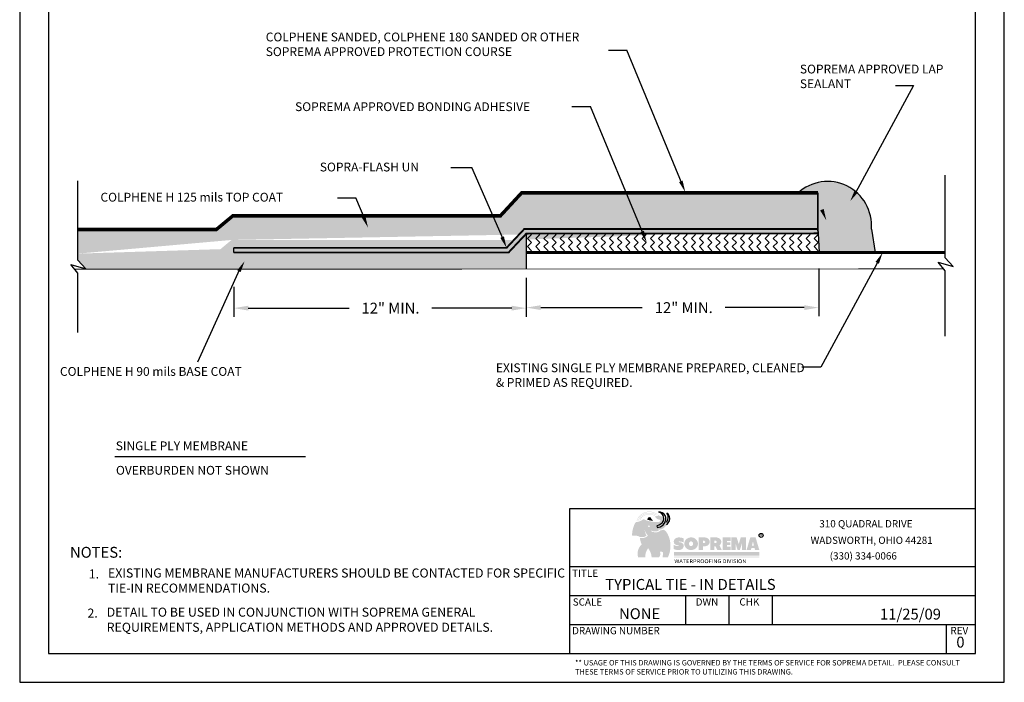
# Model space of a CAD drawing. Extents: x 0 to 13.3, y 0 to 11.
import ezdxf
from ezdxf.enums import TextEntityAlignment as Align

# ---------------------------------------------------------------- set-up
doc = ezdxf.new("R2010")
doc.units = 0
doc.header["$LTSCALE"] = 0.2
doc.header["$MEASUREMENT"] = 0
doc.header["$PDMODE"] = 4
doc.header["$PDSIZE"] = 5
doc.layers.get('Defpoints').update_dxf_attribs({"linetype": 'CONTINUOUS'})
for name, color, linetype in [('BORDER', 245, 'CONTINUOUS'), ('BORDERTXT', 42, 'CONTINUOUS'), ('DIM', 1, 'CONTINUOUS'), ('HATCH', 200, 'CONTINUOUS'), ('LOGO', 150, 'CONTINUOUS'), ('NOTES', 40, 'CONTINUOUS'), ('OBJECT1', 120, 'CONTINUOUS'), ('TEXT', 30, 'CONTINUOUS')]:
    doc.layers.add(name, color=color, linetype=linetype)
doc.styles.add('ROMANS', font='romans.shx', dxfattribs={"height": 0.09375})
doc.dimstyles.get("Standard").update_dxf_attribs({"dimtxt": 0.18, "dimasz": 0.18, "dimexe": 0.18, "dimexo": 0.0625, "dimgap": 0.09, "dimtad": 0, "dimtih": 1, "dimtoh": 1, "dimdec": 4, "dimzin": 0, "dimdsep": 46, "dimtxsty": 'Standard', "dimcen": 0.09, "dimadec": 0, "dimazin": 0, "dimtfac": 1, "dimtdec": 4, "dimtofl": 0, "dimtmove": 0, "dimatfit": 3, "dimfxl": 1, "dimtolj": 1, "dimtzin": 0, "dimarcsym": 0})

# ---------------------------------------------------------------- blocks, each defined once
blk = doc.blocks.new('BORDER')
at = {"layer": 'BORDER', "color": 247}
for p, q in [((-4.440892098500626e-16, 11), (0, 0)), ((8.499999999999998, 0), (8.499999999999998, 11)), ((0, 0), (8.499999999999998, 0))]:
    blk.add_line(p, q, dxfattribs=at)
at = {"layer": 'BORDER'}
for p, q in [((0.25, 10.75), (0.25, 0.25)), ((8.249999999999998, 0.25), (8.249999999999998, 10.75)), ((0.25, 0.25), (8.249999999999998, 0.25))]:
    blk.add_line(p, q, dxfattribs=at)
at = {"layer": 'BORDERTXT', "style": 'ROMANS'}
for tag, p in [('DATE', (8.220634697913587, 10.20073532091463)), ('NAME', (8.220634697913587, 8.804378303558318))]:
    blk.add_attdef(tag, p, '', height=0.0625, rotation=90, dxfattribs=at)
blk = doc.blocks.new('WPLogo')
at = {"layer": 'BORDER'}
h = blk.add_hatch(color=8, dxfattribs=at)
edge = h.paths.add_edge_path(flags=16)
edge.add_arc((3.410923188070331, 7.156070336172977), 0.1526165292163226, 0, 360)
edge = h.paths.add_edge_path()
edge.add_arc((5.331977815513813, 7.854093290865183), 1.061084132983373, 15.02700186278641, 23.44473856433786)
edge.add_line((6.305463340269217, 8.276260876500281), (6.28998226427478, 8.183202582426219))
edge.add_line((6.28998226427483, 8.183202582426219), (6.267864650130644, 8.102830390051174))
edge.add_line((6.267864650130594, 8.102830390051174), (6.239715290925407, 8.018439771927799))
edge.add_line((6.239715290925449, 8.018439771927799), (6.197491049519765, 7.903909367148323))
edge.add_line((6.197491049519716, 7.903909367148323), (6.151245239544284, 7.809472071752719))
edge.add_line((6.151245239544313, 7.809472071752719), (6.096957102820998, 7.719053447266013))
edge.add_line((6.096957102821012, 7.719053447266013), (6.050711292845545, 7.648727687002701))
edge.add_line((6.050711292845552, 7.648727687002701), (5.994412169239407, 7.572374165536537))
edge.add_line((5.9944121692394, 7.572374165536537), (5.944145195890027, 7.510085747090951))
edge.add_line((5.94414519589002, 7.510085747090951), (5.889857059166633, 7.451815999554245))
edge.add_line((5.889857059166605, 7.451815999554245), (5.843611249191245, 7.403592684129254))
edge.add_line((5.843611249191259, 7.403592684129254), (5.78530154389809, 7.34934160750143))
edge.add_line((5.785301543898118, 7.34934160750143), (5.692810329143061, 7.277006756944164))
edge.add_line((5.692810329143061, 7.277006756944164), (5.616404578275489, 7.222755435155825))
edge.add_line((5.616404578275468, 7.222755435155825), (5.547281411982677, 7.177490226318568))
edge.add_line((5.54728141198267, 7.177490226318568), (5.448758046970841, 7.123239149690743))
edge.add_line((5.448758046970841, 7.123239149690743), (5.36229857727675, 7.081043840629029))
edge.add_line((5.36229857727675, 7.081043840629029), (5.289914394978926, 7.050904299133478))
edge.add_line((5.28991439497894, 7.050904299133478), (5.203454925284884, 7.020764512477395))
edge.add_line((5.203454925284849, 7.020764512477395), (5.15318795193544, 7.006699409456836))
edge.add_line((5.153187951935468, 7.006699409456836), (5.07075005081116, 6.98660654523346))
edge.add_line((5.07075005081116, 6.98660654523346), (5.050643423549698, 6.980578538870148))
edge.add_line((5.050643423549719, 6.980578538870148), (5.016461914087795, 6.966513435849553))
edge.add_line((5.016461914087802, 6.966513435849553), (4.992992161473307, 6.960300823630075))
edge.add_line((4.992992161473286, 6.960300823630075), (4.978823273841261, 6.957319917115878))
edge.add_line((4.978823273841261, 6.957319917115878), (4.96689187755852, 6.957319917115878))
edge.add_line((4.966891877558499, 6.957319917115878), (4.956451601914313, 6.957319917115878))
edge.add_line((4.956451601914342, 6.957319917115878), (4.942282714282246, 6.957319917115878))
edge.add_line((4.942282714282204, 6.957319917115878), (4.923639654343152, 6.960300823630075))
edge.add_line((4.923639654343209, 6.960300823630075), (4.903504663374026, 6.964026772902479))
edge.add_line((4.903504663373997, 6.964026772902479), (4.875912853624943, 6.975205111040648))
edge.add_line((4.875912853624971, 6.975205111040648), (4.843846466373048, 6.996816499398335))
edge.add_line((4.843846466372998, 6.996816499398335), (4.822220354765332, 7.017682599837372))
edge.add_line((4.822220354765353, 7.017682599837372), (4.801339803476839, 7.045255801223487))
edge.add_line((4.801339803476811, 7.045255801223487), (4.785679795206303, 7.077300239800692))
edge.add_line((4.785679795206352, 7.077300239800692), (4.777476605715609, 7.110835009054721))
edge.add_line((4.777476605715595, 7.110835009054721), (4.775239519562152, 7.143624490390099))
edge.add_line((4.775239519562138, 7.143624490390099), (4.778968131549906, 7.176414216885956))
edge.add_line((4.778968131549892, 7.176414216885956), (4.790153967513337, 7.21367518057292))
edge.add_line((4.79015396751338, 7.21367518057292), (4.810288553286792, 7.247955237745654))
edge.add_line((4.810288553286785, 7.247955237745654), (4.833406190728777, 7.274037863294414))
edge.add_line((4.833406190728784, 7.274037863294414), (4.860998405673609, 7.294903963733432))
edge.add_line((4.860998405673616, 7.294903963733432), (4.968383403392831, 7.325457826473283))
edge.add_line((4.968383403392796, 7.325457826473283), (5.070899973266652, 7.361669258061543))
edge.add_line((5.070899973266638, 7.361669258061543), (5.155913299058856, 7.398184933829857))
edge.add_line((5.155913299058899, 7.398184933829857), (5.241672185170483, 7.440662422626527))
edge.add_line((5.24167218517049, 7.440662422626527), (5.360243018853186, 7.510713112809366))
edge.add_line((5.360243018853158, 7.510713112809366), (5.44315945624756, 7.568557752039808))
edge.add_line((5.443159456247589, 7.568557752039808), (5.523698204536974, 7.633391917112888))
edge.add_line((5.523698204536959, 7.633391917112888), (5.610948616482833, 7.713875412354696))
edge.add_line((5.610948616482791, 7.713875412354696), (5.672098339318023, 7.777219001590403))
edge.add_line((5.67209833931803, 7.777219001590403), (5.723964620591364, 7.838117114842955))
edge.add_line((5.723964620591392, 7.838117114842955), (5.783622817592406, 7.915619948731063))
edge.add_line((5.783622817592391, 7.915619948731063), (5.823892394334916, 7.974492055615183))
edge.add_line((5.823892394334951, 7.974492055615183), (5.866399057231131, 8.040071508606932))
edge.add_line((5.866399057231082, 8.040071508606932), (5.89473642729936, 8.090001141108925))
edge.add_line((5.894736427299382, 8.090001141108925), (5.911142806280797, 8.120555003848775))
edge.add_line((5.911142806280782, 8.120555003848775), (5.926924778494804, 8.162655926118134))
edge.add_line((5.926924778494811, 8.162655926118134), (5.941839631641937, 8.200661932563271))
edge.add_line((5.941839631641972, 8.200661932563271), (5.953771027924642, 8.249101234388405))
edge.add_line((5.953771027924621, 8.249101234388405), (5.965702829403202, 8.29008814734772))
edge.add_line((5.965702829403188, 8.29008814734772), (5.971638137857578, 8.323257872617926))
edge.add_line((5.9716381378576, 8.323257872617926), (5.978349396318212, 8.367225692091491))
edge.add_line((5.978349396318198, 8.367225692091491), (5.983569534140255, 8.403741613020248))
edge.add_line((5.983569534140248, 8.403741613020248), (5.986552585808862, 8.447709432493795))
edge.add_line((5.986552585808898, 8.447709432493795), (5.988044111643223, 8.494658158481574))
edge.add_line((5.988044111643195, 8.494658158481574), (5.988010480389644, 8.54050047513482))
edge.add_line((5.988010480389665, 8.54050047513482), (5.983535902886796, 8.589684819718126))
edge.add_line((5.983535902886775, 8.589684819718126), (5.979807290898936, 8.632162308514815))
edge.add_line((5.979807290898965, 8.632162308514815), (5.974587153076836, 8.664952035010707))
edge.add_line((5.974587153076801, 8.664952035010707), (5.970112980769773, 8.69699622842738))
edge.add_line((5.970112980769773, 8.69699622842738), (5.968853991995882, 8.702791277842437))
edge.add_arc((5.33199371538193, 7.854120160492748), 1.061053098271907, 53.11468289912342, 78.19462382203048)
edge.add_arc((5.52672750901046, 9.518849406963188), 0.6265179274227056, 220.0514390341255, 272.04389381125486, ccw=False)
edge.add_arc((4.858372464934451, 9.13236824657444), 0.1895105928157639, 272.67151579282523, 354.95429788871263, ccw=False)
edge.add_arc((4.555857115815503, 9.992442527062561), 1.09459304038704, 262.5486791062354, 286.52550677630137, ccw=False)
edge.add_arc((5.339592720401459, 9.290192400758873), 1.001828780582032, 202.4824352664791, 260.222056221323)
edge.add_arc((5.20180491385695, 8.05816674585861), 0.2468791595122258, 44.427983154553374, 97.53013431525352, ccw=False)
edge.add_arc((5.240460616207702, 8.135059576499383), 0.1677759878226356, -38.94523533494288, 34.87221281364759, ccw=False)
edge.add_arc((5.124036948197205, 8.28037806485355), 0.3519303348931496, 277.4152365367995, 314.55474531857396, ccw=False)
edge.add_arc((4.644534555935184, 13.15508354281902), 5.250000716853372, 247.8940164496965, 275.73831718615406, ccw=False)
edge.add_arc((2.459672960340516, 8.035562631546984), 0.3301665003810719, 50.6877054103195, 97.43671414765262)
edge.add_arc((0.9091917381100423, 10.36719040978509), 2.508041922535828, 276.9252480227319, 306.9533921127724, ccw=False)
edge.add_arc((1.27610709746067, 7.593802985593047), 0.2908867805320128, 102.8130163353963, 147.153644255378)
edge.add_arc((5.495650265178586, 5.468880884250158), 5.013714046057317, 152.9163824927202, 178.8098039266752)
edge.add_arc((0.8967345231157999, 10.17967064993042), 4.625188519244645, 264.8681141294419, 270.8916164355177)
edge.add_arc((0.9823994516393562, 3.727709844640383), 1.827383601355006, 73.85990955230778, 90.42931245389588, ccw=False)
edge.add_arc((2.208970579558741, 6.664231274890636), 1.38257372563232, 238.6850103987435, 304.0761982789188)
edge.add_arc((5.92304588735384, 7.019770659230698), 3.300359721156037, 188.6037865383073, 207.0464556047169, ccw=False)
edge.add_arc((6.037182159347925, 7.788765235008928), 3.605692458284754, 200.4998396156795, 219.0116197694651)
edge.add_arc((2.164477181786982, 6.718333224913717), 1.607895645663051, 258.7301885527408, 311.7666074578714, ccw=False)
edge.add_arc((5.193741677534081, 5.459322622096987), 3.358571854463599, 185.4310451815601, 205.252589775544)
edge.add_arc((3.588130312211764, 2.437011871586019), 2.139433478020901, 132.015896163105, 197.9963521785949)
edge.add_line((1.553366074608267, 1.776020113508356), (2.758739562404404, 1.776020113508356))
edge.add_arc((5.352083566174588, 1.839187602024001), 2.594113192113279, 143.6594131942676, 181.3953085255297, ccw=False)
edge.add_arc((1.046197230871304, 1.612471582018269), 2.832580999473516, 3.2887443559558847, 38.516095536549585, ccw=False)
edge.add_line((3.874113268816348, 1.774970815590695), (5.132551251299855, 1.774970815590695))
edge.add_arc((4.348219574915209, 2.429762968961544), 1.02172840945935, 320.1434903738883, 379.1577848655028)
edge.add_arc((5.439300231955759, 1.166792706017009), 1.603225625136342, 77.03086666169821, 94.50536105986532, ccw=False)
edge.add_arc((2.981310640686548, 2.409915975468184), 2.83581779620873, -12.938317809990394, 6.463035538908002, ccw=False)
edge.add_line((5.745131766816531, 1.774970815590695), (6.66350689294018, 1.774970815590695))
edge.add_arc((3.117094814192956, 3.580683854159652), 3.979653026325539, 333.0163450280779, 361.9785338610318)
edge.add_arc((3.119006670130251, 3.941414690914549), 3.981637023575951, 356.784548616426, 393.3036587491796)
edge.add_arc((5.494587256626108, 5.540375443841523), 1.118698844578282, 31.66489974505809, 67.49591915377783)
edge.add_arc((3.732880456747967, 13.92922309826458), 7.674409735152481, 282.10010053114405, 286.5797327897372, ccw=False)
edge.add_arc((4.995795972348152, 6.612817282626882), 0.3933593789696821, 290.48395660790555, 331.5322023623376, ccw=False)
edge.add_arc((4.562889503479472, 7.364963190306195), 1.257520717600602, 256.0782402789167, 296.9825227266981, ccw=False)
edge.add_arc((4.27286068078222, 6.830898832358702), 0.686631184915707, 218.4138965033418, 268.9546719374059, ccw=False)
edge.add_arc((4.978874076288594, 11.05595093640526), 4.815156004387043, 255.0275403011524, 264.8218976696834)
edge.add_arc((4.527314049898155, 7.197979781402477), 0.937687829086771, 271.0377586050427, 311.3643631479376)
edge.add_arc((5.12433750410047, 6.691266951078667), 0.1983394838443059, 219.6224491255315, 276.5553506415542, ccw=False)
edge.add_arc((5.055281342421143, 8.146243105692541), 1.583676683897395, 266.969775622495, 323.0429599320728)
edge.add_arc((5.514002019960333, 7.693411718451113), 0.9487809250989885, 328.2472509719547, 387.3431887082804)
for color, points in [(150, [(4.840406235147601, 9.164913210298007, 0.9754590963463874), (4.87476449392965, 9.209188928768981, 0.5203831778737943), (1.292962748636786, 8.102373446309699, 0.9913998041322474), (1.346309601226142, 8.085199555909934, -0.5203831778775041)]), (150, [(1.769310497983145, 8.201917349559764, 1.000897002263138), (1.818618981467228, 8.175074335396229, -0.445535112983626), (4.416520578045198, 8.96203667117291, 1.098773880184384), (4.445532813134083, 9.009985804718852, 0.4449979320091772)]), (8, [(3.716920242673257, 8.697021932195835, -0.2192087364458595), (3.364314227662693, 8.783343785964686, -0.2440046306534637), (3.015515378649003, 8.37220048894866, 0.1204389782210849), (4.194625911846391, 8.11760866496498, -0.1874298668390793)])]:
    blk.add_hatch(color=color, dxfattribs=at).paths.add_polyline_path(points)
h = blk.add_hatch(color=150, dxfattribs=at)
edge = h.paths.add_edge_path()
edge.add_arc((3.471533320844788, 7.400601766251462), 2.02909399240736, 53.98306808258869, 159.2954449990676)
edge.add_arc((1.548436099892161, 8.130966214662418), 0.02821344970583194, 165.9818468843281, 332.6090431137091, ccw=False)
edge.add_arc((3.471533320844788, 7.400601766251462), 2.085137093612193, 53.983068082588716, 159.2954449990676, ccw=False)
edge.add_arc((4.681488631018613, 9.06425216899235), 0.02802436731540878, -126.82928467128602, 54.79542083999081, ccw=False)
h = blk.add_hatch(color=150, dxfattribs=at)
h.paths.add_polyline_path([(9.281811111430603, 4.16226688484965, 0.1610119297627761), (8.829492946870847, 4.387281387160833), (8.697271416466027, 4.404903092678687, -0.134797199521236), (8.604695686644437, 4.424930744292244, -0.889497016023294), (8.608135155461799, 4.51844610366896, -0.1697140514184097), (8.741402506696932, 4.53284426496845, -0.1293301062016797), (9.407930606312096, 4.345274733293909), (9.407930606312096, 5.05220890216135, 0.1171886538881133), (8.549051253945539, 5.232055419908814, 0.2248654179964049), (7.816380129274524, 4.909187228224372, 0.3255467173679166), (7.815899711062787, 4.126004342565608, 0.1599974029249266), (8.265067255709926, 3.901447707329293), (8.400481881487213, 3.883400444897216, -0.1347366600495057), (8.493015135845827, 3.863370463064761, -0.8894970160537289), (8.489575667031591, 3.769855103687565, -0.1697140514184122), (8.356308315796458, 3.755456942388058, -0.1293171144804577), (7.689840176062706, 3.942991219598824), (7.689840176062706, 3.236064098489031, 0.1171757701989584), (8.548629369598064, 3.056244975176039, 0.2250798462335401), (9.281789547795473, 3.379714017999902, 0.3252227721834747)])
h.paths.add_polyline_path([(9.577916868954208, 4.522272603251043), (9.524792414386514, 4.338315688334973), (9.506864409966443, 4.148632604783238), (9.524792414386514, 3.958979501171651), (9.577916868954208, 3.775022586255634), (9.664738776646733, 3.602458048729567), (9.782559942816182, 3.446472418301454), (9.927782774604555, 3.311802525569583), (10.09609016057992, 3.202585602323129), (10.2822056312114, 3.122119442017848), (10.48061287744888, 3.072862399773761), (10.68525595131199, 3.056253512735676), (10.88983906529255, 3.072862399773761), (11.08824631153009, 3.122119442017848), (11.27442174204304, 3.202615582263242), (11.44266916813693, 3.311802525569583), (11.58795195980666, 3.446472418301454), (11.70571316609595, 3.602458048729495), (11.79253507378728, 3.775022586255581), (11.84571948823627, 3.958979501171616), (11.8635875327751, 4.148632604783256), (11.84571948823627, 4.338315688335026), (11.79253507378728, 4.522272603251043), (11.70571316609601, 4.694837140777128), (11.58789199992536, 4.850822771205223), (11.44266916813693, 4.985492663937112), (11.2743617821627, 5.094709587183548), (11.08824631153009, 5.175145767548734), (10.88983906529261, 5.224432789732916), (10.68525595131199, 5.241041676769829), (10.48061287744888, 5.224432789732916), (10.28220563121134, 5.175145767548717), (10.09603020069851, 5.094709587183512), (9.927782774604555, 4.985492663937094), (9.782559942816182, 4.850822771205259), (9.664738776646676, 4.694837140777164)])
h.paths.add_polyline_path([(10.3632114304467, 4.348838647450357), (10.44271823265585, 4.457935650935205), (10.54986654000708, 4.529138009625875), (10.67170501820538, 4.553841480599363), (10.79354349640237, 4.529138009625875), (10.94458243664802, 4.407389471250287), (11.00646103384274, 4.284111955908436), (11.02792667124179, 4.143865794243791), (10.98019860596388, 3.938892941035981), (10.90069180375359, 3.829795937551133), (10.79354349640242, 3.758593578860481), (10.67170501820538, 3.733860127946897), (10.54986654000708, 3.758593578860481), (10.44271823265585, 3.829795937551168), (10.3632114304467, 3.938892941036034), (10.32087975445886, 4.072663435553103), (10.32087975445886, 4.215068152934442)], flags=16)
h.paths.add_polyline_path([(11.99280107633568, 5.233576671585958), (11.99280107633568, 3.05775250976188), (12.71813575682471, 3.05775250976188), (12.71813575682471, 3.706308562626219), (13.08527010820488, 3.706308562626219), (13.23750824606974, 3.732091311457442), (13.38339063654984, 3.776281743756282), (13.51800056940026, 3.841877853572857), (13.6372607727145, 3.926870984894499), (13.73745373387077, 4.02865288289723), (13.81540157917339, 4.14398571400536), (13.86870591338515, 4.269391805122549), (13.89574781971713, 4.400913804101556), (13.89574781971713, 4.534504418975569), (13.86858599362244, 4.666026417954594), (13.81522169953046, 4.791402529131759), (13.73721389434637, 4.906735360239871), (13.63696097331, 5.008457298361186), (13.51770076999576, 5.093420449741579), (13.3829709173824, 5.158956599677946), (13.23714848678377, 5.203087072095443), (13.08527010820477, 5.233576671585958)])
h.paths.add_polyline_path([(12.71813575682471, 4.666596036824728), (12.89171961232715, 4.666596036824746), (13.01157941445159, 4.636406236739923), (13.11213213489247, 4.524670998490876), (13.1145305301324, 4.417702570782573), (13.01901443969546, 4.302729498960325), (12.90053371483429, 4.273259217447336), (12.71813575682471, 4.273259217447336)], flags=16)
h.paths.add_polyline_path([(13.98970495324885, 5.233576671585958), (13.98970495324885, 3.05775250976188), (14.71503963373782, 3.05775250976188), (14.71503963373782, 3.706308562626219), (14.88785291621354, 3.706308562626219), (15.20677061783953, 3.064408056552441), (16.00459679446111, 3.064408056552441), (15.58571706577691, 3.89530210754625), (15.70054023789742, 3.990128659352621), (15.78910098213816, 4.104472152424563), (15.8522986967149, 4.230807621696702), (15.88803478579245, 4.364877915619481), (15.89517001163169, 4.502365922758376), (15.87346453470819, 4.638684712218151), (15.82363787359519, 4.769367272862457), (15.74730894507904, 4.890186433083255), (15.64705602404279, 4.997034941029899), (15.52605698417908, 5.086495083485403), (15.38838909739717, 5.155598846341949), (15.23848939489067, 5.202067754119071), (15.0821739851168, 5.233576671585958)])
h.paths.add_polyline_path([(14.71503963373782, 4.666596036824728), (14.88862348924026, 4.666596036824746), (15.00848329136487, 4.636406236739905), (15.10903601180569, 4.524670998490912), (15.11143440704551, 4.417702570782573), (15.01591831660857, 4.302729498960325), (14.89743759174756, 4.273259217447336), (14.71503963373782, 4.273259217447336)], flags=16)
h.paths.add_polyline_path([(16.14490291600724, 5.240232218376519), (16.14490291600724, 3.064408056552441), (17.50485297702913, 3.064408056552441), (17.50485297702913, 3.661968230624506), (16.87023759649616, 3.661968230624506), (16.87023759649616, 3.917187464112608), (17.45820418960897, 3.917187464112608), (17.45820418960897, 4.387482790756465), (16.87023759649616, 4.387482790756465), (16.87023759649616, 4.642702024244567), (17.50485297702913, 4.642702024244567), (17.50485297702913, 5.240232218376519)])
h.paths.add_polyline_path([(17.63808383261618, 5.243559991772386), (17.63808383261618, 3.067705850008231), (18.36341851310504, 3.067705850008231), (18.36341851310504, 4.178162846176505), (18.70806790910858, 3.067705850008231), (19.10668119801425, 3.067705850008231), (19.45133059401774, 4.17816284617647), (19.45133059401774, 3.067705850008231), (20.17666527450682, 3.067705850008231), (20.17666527450682, 5.243559991772386), (19.26305656766964, 5.243559991772386), (18.90737295647681, 4.097661326416731), (18.55175249933477, 5.243559991772386)])
h.paths.add_polyline_path([(20.26108878695833, 3.071033623402926), (21.0133454540176, 3.071033623402926), (21.08811542562727, 3.386422597477612), (21.63596885834908, 3.386422597477612), (21.71085874972146, 3.071033623402926), (22.46299549701813, 3.071033623402926), (21.81536882230863, 5.245448728023447), (20.90877542154907, 5.245448728023447)])
h.paths.add_polyline_path([(21.36207212192879, 4.540740246600095), (21.5414720858884, 3.784796046858983), (21.1826721579693, 3.784796046858983)], flags=16)
h.paths.add_polyline_path([(7.703331149287965, 2.704229051369822), (7.703331149287965, 2.069613670838155), (22.49129656085198, 2.069613670838155), (22.49129656085198, 2.704229051369822)])
h.paths.add_polyline_path([(7.703331149287965, 1.88829499068623), (7.703331149287965, 1.774970815590695), (22.49129656085198, 1.774970815590695), (22.49129656085198, 1.88829499068623)])
at = {"layer": 'LOGO', "color": 9}
blk.add_circle((22.77566683822082, 5.586769251706407), 0.3416702283562015, dxfattribs=at)
at = {"layer": 'LOGO', "color": 8}
for centre, radius, start, end in [((5.100052995795483, 8.281427362771225), 1.346242670099956, 33.9079926061739, 92.98312177544956), ((5.100052995795483, 8.281427362771225), 1.346242670099956, 33.9079926061739, 92.98312177544956), ((4.716009957974006, 8.348522469612831), 1.315314496871135, 31.32829504346185, 76.18930536121312), ((4.716009957974006, 8.348522469612831), 1.315314496871135, 31.32829504346185, 76.18930536121312), ((4.989546935108269, 8.506996435103371), 0.9993204198574821, 337.3135640104684, 31.72091116507307), ((4.989546935108269, 8.506996435103371), 0.9993204198574821, 337.3135640104684, 31.72091116507307), ((4.878501235490997, 8.493295602293873), 1.443372758740256, 325.8849909628857, 21.93234849948752), ((4.878501235490997, 8.493295602293873), 1.443372758740256, 325.8849909628857, 21.93234849948752), ((5.517853446622016, 8.719194453971824), 1.230491759352341, 317.7567653222473, 36.28448839864421), ((5.517853446622016, 8.719194453971824), 1.230491759352341, 317.7567653222473, 36.28448839864421), ((5.881150365617511, 8.515210938800344), 1.124312061718917, 339.2428192434406, 56.0088452875875), ((5.881150365617511, 8.515210938800344), 1.124312061718917, 339.2428192434406, 56.0088452875875), ((4.958367796985979, 7.139971108123664), 0.1835993953424582, 122.7389228568486, 299.2120913860028), ((4.958367796985979, 7.139971108123664), 0.1835993953424582, 122.7389228568486, 299.2120913860028), ((4.476410273487712, 8.864417285760275), 1.615976176501213, 283.6987646864002, 332.6331632213447), ((4.699880749984562, 8.58557385915761), 1.643144560707397, 282.2320225432703, 326.714257890401), ((4.699880749984562, 8.58557385915761), 1.643144560707397, 282.2320225432703, 326.714257890401), ((5.547353708075153, 8.630124050742385), 1.477206644014853, 307.067901761772, 339.6639960284093), ((5.547353708075153, 8.630124050742385), 1.477206644014853, 307.067901761772, 339.6639960284093)]:
    blk.add_arc(centre, radius, start, end, dxfattribs=at)
at = {"layer": 'DIM', "insert": (7.792438509964128, 1.451811258452587), "char_height": 0.65, "width": 17.09728227530249, "attachment_point": 1, "style": 'ROMANS'}
blk.add_mtext('{\\fCalibri|b1|i1|c0|p34;\\W1.1;\\T1.15;\\C251;WATERPROOFING DIVISION}', dxfattribs=at)
at = {"layer": 'LOGO', "color": 9, "style": 'ROMANS'}
blk.add_text('R', height=0.3639168000000029, dxfattribs=at).set_placement((22.801512560851, 5.589385220277885), align=Align.MIDDLE)
blk = doc.blocks.new('wptblck')
at = {"layer": 'BORDER'}
for p, q in [((-3.5, 1.25), (0, 1.25)), ((-3.5, -2.220446049250313e-16), (-3.5, 1.25)), ((0, -2.220446049250313e-16), (0, 1.25)), ((-3.5, 0.7499999999999998), (0, 0.7499999999999998)), ((-3.5, 0.4999999999999994), (0, 0.4999999999999999)), ((-2.499999999999998, 0.2499999999999994), (-2.5, 0.4999999999999994)), ((-2.125, 0.2499999999999994), (-2.125, 0.4999999999999994)), ((-1.75, 0.2499999999999994), (-1.75, 0.4999999999999994)), ((-3.5, 0.2499999999999994), (0, 0.2499999999999999)), ((-0.25, -2.220446049250313e-16), (-0.25, 0.2499999999999999)), ((-3.5, -2.220446049250313e-16), (0, 0))]:
    blk.add_line(p, q, dxfattribs=at)
at = {"layer": 'OBJECT1', "xscale": 0.04999999999999893, "yscale": 0.04999999999999893, "zscale": 0.04999999999999893}
blk.add_blockref('WPLogo', (-2.988062318150737, 0.7391142261893933), dxfattribs=at)
at = {"layer": 'BORDER', "style": 'ROMANS'}
for s, p in [('TITLE', (-3.480383926350854, 0.6606138892881867)), ('SCALE', (-3.475390095555664, 0.412195676332657)), ('DWN', (-2.414184276330912, 0.4123563579716544)), ('CHK', (-2.036739909540456, 0.4129907219554582)), ('DRAWING NUMBER', (-3.480994570529768, 0.1647331614533972)), ('REV', (-0.2150991529042336, 0.1653675254372001))]:
    blk.add_text(s, height=0.0625, dxfattribs=at).set_placement(p)
at = {"layer": 'BORDERTXT', "style": 'ROMANS'}
blk.add_attdef('TITLE', (-3.195133773532119, 0.5483975052352846), '', height=0.09375, dxfattribs=at)
for tag, p in [('SCALE', (-2.898420070817963, 0.3301525649895319)), ('DATE', (-0.5598827526872583, 0.3265782676884575)), ('REV', (-0.1285212413313346, 0.08466064949073437))]:
    blk.add_attdef(tag, text='', height=0.09375, dxfattribs=at).set_placement(p, align=Align.MIDDLE)
at = {"layer": 'LOGO', "style": 'ROMANS'}
for s, p in [('310 QUADRAL DRIVE', (-1.347169756981339, 1.087611251644567)), ('WADSWORTH, OHIO 44281', (-1.422208982438384, 0.9451328409299207)), ('(330) 334-0066', (-1.257122551727214, 0.8101532939370986))]:
    blk.add_text(s, height=0.0625, dxfattribs=at).set_placement(p)
blk = doc.blocks.new('*D7')
at = {"layer": 'Defpoints', "color": 0, "transparency": 16777216}
for p in [(6.897744838543643, 3.64839187834275), (4.373142863018208, 3.568333464476664), (6.897744838543643, 3.235116145565712)]:
    blk.add_point(p, dxfattribs=at)
at = {"layer": 'DIM', "color": 0, "lineweight": -2, "transparency": 16777216}
for p, q in [((6.897744838543643, 3.57339187834275), (6.897744838543643, 3.160116145565712)), ((4.373142863018208, 3.493333464476664), (4.373142863018208, 3.160116145565712)), ((4.498142863018208, 3.235116145565712), (5.374882980834524, 3.235116145565712)), ((6.772744838543643, 3.235116145565712), (6.090775837977382, 3.235116145565712))]:
    blk.add_line(p, q, dxfattribs=at)
at = {"layer": 'DIM', "color": 0, "transparency": 16777216}
for points in [[(4.498142863018208, 3.255949478899046), (4.498142863018208, 3.214282812232379), (4.373142863018208, 3.235116145565712)], [(6.772744838543643, 3.255949478899046), (6.772744838543643, 3.214282812232379), (6.897744838543643, 3.235116145565712)]]:
    blk.add_solid(points, dxfattribs=at)
at = {"layer": 'DIM', "color": 0, "transparency": 16777216, "insert": (5.732829409405953, 3.235116145565712), "char_height": 0.09375, "attachment_point": 5, "style": 'ROMANS'}
blk.add_mtext('\\A1;12" MIN.', dxfattribs=at)
blk = doc.blocks.new('*D8')
at = {"layer": 'Defpoints', "color": 0, "transparency": 16777216}
for p in [(1.848540887492772, 3.488275050610579), (4.373142863018208, 3.568333464476664), (4.373142863018208, 3.230503333045606)]:
    blk.add_point(p, dxfattribs=at)
at = {"layer": 'DIM', "color": 0, "lineweight": -2, "transparency": 16777216}
for p, q in [((4.373142863018208, 3.493333464476664), (4.373142863018208, 3.155503333045606)), ((1.848540887492772, 3.413275050610578), (1.848540887492772, 3.155503333045606)), ((1.973540887492772, 3.230503333045606), (2.843123561117633, 3.230503333045606)), ((4.248142863018208, 3.230503333045606), (3.55901641826049, 3.230503333045606))]:
    blk.add_line(p, q, dxfattribs=at)
at = {"layer": 'DIM', "color": 0, "transparency": 16777216}
for points in [[(1.973540887492772, 3.251336666378939), (1.973540887492772, 3.209669999712272), (1.848540887492772, 3.230503333045606)], [(4.248142863018208, 3.251336666378939), (4.248142863018208, 3.209669999712272), (4.373142863018208, 3.230503333045606)]]:
    blk.add_solid(points, dxfattribs=at)
at = {"layer": 'DIM', "color": 0, "transparency": 16777216, "insert": (3.201069989689062, 3.230503333045606), "char_height": 0.09375, "attachment_point": 5, "style": 'ROMANS'}
blk.add_mtext('\\A1;12" MIN.', dxfattribs=at)

msp = doc.modelspace()

# ---------------------------------------------------------------- hatches: boundary and pattern name
at = {"layer": 'DIM'}
h = msp.add_hatch(color=255, dxfattribs=at)
edge = h.paths.add_edge_path()
edge.add_arc((6.974791513602391, 3.945218289480192), 0.3789620710809437, 355.1516430482444, 492.6347922115909)
edge.add_line((6.718111850602384, 4.224015351731861), (6.891204728588896, 4.226201686899811))
edge.add_line((6.891204728588896, 4.226201686899811), (6.891204728588896, 3.914529285811842))
edge.add_line((6.891204728588896, 3.914529285811842), (6.893982274293471, 3.875673256763864))
edge.add_line((6.893982274293471, 3.875673256763864), (6.902333225554882, 3.710176576403465))
edge.add_line((6.902333225554882, 3.710176576403464), (7.384533453759089, 3.710002160438692))
edge.add_line((7.384533453759089, 3.710002160438692), (7.352397613391805, 3.913188854271542))
msp.add_hatch(color=255, dxfattribs=at).paths.add_polyline_path([(6.893982274293471, 3.875673256763864), (6.891204728588896, 3.914529285811842), (4.356372368143484, 3.914414304837891), (4.267077223257769, 3.819231551115372), (4.203034702339959, 3.750966434304253), (1.848540887492772, 3.750966434304253), (1.848540887492772, 3.710927119049682), (4.220372866940012, 3.710927119049682), (4.373710532749739, 3.874374989589935)])
at = {"layer": 'HATCH'}
h = msp.add_hatch(dxfattribs=at)
h.set_pattern_fill('ACAD_ISO07W100', color=256, scale=0.005, angle=45, style=0)
h.set_pattern_definition([(45, (0, 0), (-0.01767766952966369, 0.01767766952966369), [0.0025, -0.015])])
edge = h.paths.add_edge_path()
edge.add_line((4.384952910554887, 4.226201686899811), (4.333358467350696, 4.226201686899811))
edge.add_line((4.333358467350696, 4.226201686899811), (4.149774349321948, 4.027468708945532))
edge.add_line((4.149774349321948, 4.027468708945532), (1.839886859594579, 4.027468708945532))
edge.add_line((1.839886859594579, 4.027468708945532), (1.697827724873236, 3.909477620674776))
edge.add_line((1.697827724873236, 3.909477620674776), (0.5024875874442536, 3.909477620674776))
edge.add_line((0.502442409880897, 3.70124045403295), (0.5024875874442537, 3.909477620674776))
edge.add_line((1.82864448178943, 3.819231551115372), (1.686585347068087, 3.701240462844616))
edge.add_line((1.686585347068087, 3.701240462844616), (0.5024392328108984, 3.701240462844616))
edge.add_line((4.267077223257769, 3.819231551115372), (1.82864448178943, 3.819231551115372))
edge.add_line((6.891204728588896, 3.914529285811842), (4.356372368143484, 3.914414304837891))
edge.add_line((4.356372368143484, 3.914414304837891), (4.267077223257769, 3.819231551115372))
edge.add_line((4.384952910554887, 4.226201686899811), (6.891204728588896, 4.226201686899811))
edge.add_line((6.891204728588896, 3.914529285811842), (6.891204728588896, 4.226201686899811))
h = msp.add_hatch(dxfattribs=at)
h.set_pattern_fill('ACAD_ISO07W100', color=256, scale=0.005, angle=45, style=0)
h.set_pattern_definition([(45, (0, -0.05689406156404786), (-0.01767766952966369, 0.01767766952966369), [0.0025, -0.015])])
h.paths.add_polyline_path([(0.5024392328108985, 3.701240462844617), (0.5023736435352557, 3.647369299576225), (0.5700141199547359, 3.572141578756096), (0.5589242097076034, 3.575406426200977), (0.5659362247297538, 3.567607872193144), (4.373185700599942, 3.568305541095029), (4.373710532749739, 3.874374989589935), (4.220372866940012, 3.710927119049682), (1.848540887492772, 3.710927119049682), (1.848540887492772, 3.750966434304253), (4.203034702339958, 3.750966434304252), (4.26707722325777, 3.819231551115373), (1.828644481789431, 3.819231551115372), (1.686585347068087, 3.701240462844616)])
h = msp.add_hatch(dxfattribs=at)
h.set_pattern_fill('ZIGZAG', color=256, scale=0.4, angle=45, style=0)
h.set_pattern_definition([(45, (0, -0.05689406156404786), (6.938893903907228e-18, 0.07071067811865475), [0.05, -0.05]), (135, (0.03535533905932738, -0.02153872250472048), (-0.07071067811865475, 1.387778780781446e-17), [0.05, -0.05])])
h.paths.add_polyline_path([(6.893982274293471, 3.875673256763864), (4.373710532749739, 3.874374989589935), (4.373430542279974, 3.711091302227962), (6.893982274293472, 3.710179597014273)])

# ---------------------------------------------------------------- linework, layer by layer
at = {"layer": 'DIM'}
for p, q in [((5.084276710168721, 5.458914719794837), (5.23997719980566, 5.458914719794837)), ((5.719414720545835, 4.300915342991122), (5.23997719980566, 5.458914719794837)), ((7.717469878401863, 5.153238254004263), (7.214753312600662, 4.226019620431503)), ((7.559456970065522, 5.153238254004263), (7.717469878401863, 5.153238254004263)), ((4.767493810280527, 4.971999596464439), (4.928386507486795, 4.971999596464438)), ((5.385561068562142, 3.867772593124276), (4.928386507486795, 4.971999596464438)), ((3.720883206239977, 4.44613582633486), (3.902756700920338, 4.44613582633486)), ((4.176784791296836, 3.819016634849234), (3.902756700920338, 4.44613582633486)), ((2.74257084427888, 4.181759701571503), (2.901844418138099, 4.181759701571503)), ((2.981480138444532, 3.994136420025596), (2.901844418138099, 4.181759701571503)), ((6.718111850602384, 4.224015351731861), (6.891204728588896, 4.226201686899811)), ((6.891204728588896, 3.914529285811842), (6.891204728588896, 4.226201686899811)), ((6.891204728588896, 4.226201686899811), (6.891204728588896, 3.914529285811842)), ((6.891204728588896, 3.914529285811842), (6.893982274293471, 3.875673256763864)), ((6.893982274293471, 3.875673256763864), (6.891204728588896, 3.914529285811842)), ((7.352397613391805, 3.913188854271542), (7.384533453759089, 3.710002160438692)), ((6.893982274293471, 3.875673256763864), (6.902333225554882, 3.710176576403465)), ((6.902333225554882, 3.710176576403464), (7.384533453759089, 3.710002160438692)), ((7.418685174787997, 3.649387075732746), (6.915968608986796, 2.722168442159986)), ((1.538873482116593, 2.767133738168223), (1.901454953350858, 3.565950170126503)), ((6.915968608986796, 2.722168442159986), (6.752315682717001, 2.722168442159987)), ((0.8215961473522029, 1.948602848421871), (2.468731495294804, 1.948602848421871))]:
    msp.add_line(p, q, dxfattribs=at)
for points in [[(7.990390771483332, 2.988847677940338), (7.990390771483332, 3.55247383899831), (7.93026591030646, 3.627701559818434), (8.058031247902813, 3.590087699408372), (7.990390771483332, 3.665315420228501), (7.990513870984849, 4.379669950189307)], [(0.5024875651735309, 3.909477616713072), (0.5025787611062642, 4.329827481349751)], [(0.502442409880897, 3.70124045403295), (0.5024875874442537, 3.909477620674776)], [(0.5023736435352557, 3.020529827259171), (0.5023736435352557, 3.531925767454929), (0.4422487823583836, 3.607153488275053), (0.5700141199547364, 3.569539627864991), (0.5023736435352557, 3.64476734868512), (0.5024424007408976, 3.701240462844616)]]:
    msp.add_lwpolyline(points, dxfattribs=at)
msp.add_arc((6.974791513602391, 3.945218289480192), 0.3789620710809437, 355.1516430482444, 132.6347922115909, dxfattribs=at)
for points in [[(5.69207772087651, 4.318924545058946), (5.722885468248903, 4.331652224067701), (5.745664631588959, 4.232865142446141)], [(7.208382911842111, 4.24785108725556), (7.236633897885628, 4.230159481938907), (7.169433588913916, 4.154252326466686)], [(6.909734922736011, 4.07481967673573), (6.940542670108407, 4.087547355744485), (6.963321833448461, 3.988760274122924)], [(2.953384676283347, 4.012269805151114), (2.984192423655741, 4.024997484159869), (3.006971586995796, 3.926210402538308)], [(4.149447791627511, 3.837025836917059), (4.180255538999903, 3.849753515925814), (4.203034702339959, 3.750966434304253)], [(5.358224068892815, 3.885781795192101), (5.389031816265211, 3.898509474200856), (5.411810979605265, 3.799722392579295)], [(7.417530319584182, 3.61398582442161), (7.388160106920177, 3.629749761721103), (7.450137025150655, 3.709978431063368)], [(1.906877033385804, 3.541166962328571), (1.87789606784146, 3.557635561152658), (1.941792347085894, 3.636344158373642)]]:
    msp.add_solid(points, dxfattribs=at)
at = {"layer": 'OBJECT1'}
for p, q in [((4.333358467350696, 4.226201686899811), (4.149774349321948, 4.027468708945532)), ((4.384952910554887, 4.226201686899811), (4.333358467350696, 4.226201686899811)), ((1.839886859594579, 4.027468708945532), (1.697827724873236, 3.909477620674776)), ((4.149774349321948, 4.027468708945532), (1.839886859594579, 4.027468708945532)), ((6.893982274293471, 3.875673256763864), (6.891204728588896, 3.914529285811842)), ((1.697827724873236, 3.909477620674776), (0.5024875874442537, 3.909477620674776)), ((4.373710532749739, 3.874374989589935), (4.373185700599942, 3.568305541095029)), ((1.848540887492772, 3.710927119049682), (1.848540887492772, 3.750966434304253))]:
    msp.add_line(p, q, dxfattribs=at)
at = {"layer": 'OBJECT1', "lineweight": 60}
msp.add_line((7.990405630642573, 3.709783011267708), (4.371491139604965, 3.71109200372657), dxfattribs=at)
at = {"layer": 'OBJECT1'}
for points, const_width in [([(4.384952910554887, 4.226201686899811), (4.333358467350696, 4.226201686899811), (4.149774349321948, 4.027468708945532), (1.839886859594579, 4.027468708945532), (1.697827724873236, 3.909477620674776), (0.5024875874442537, 3.909477620674776)], 0.03), ([(4.384952910554887, 4.226201686899811), (6.891204728588896, 4.226201686899811)], 0.03), ([(6.891204728588896, 3.914529285811842), (4.356372368143484, 3.914414304837891), (4.267077223257769, 3.819231551115372)], 0.016), ([(1.848540887492772, 3.710927119049682), (4.220372866940012, 3.710927119049682), (4.373710532749739, 3.874374989589935), (6.893982274293471, 3.875673256763864)], 0.016), ([(4.267077223257769, 3.819231551115372), (4.203034702339959, 3.750966434304253), (1.848540887492772, 3.750966434304253)], 0.016), ([(0.4738808968847875, 3.567575652518522), (7.977209632380672, 3.568965969426503)], 0.008)]:
    msp.add_lwpolyline(points, dxfattribs=dict(at, const_width=const_width))

# ---------------------------------------------------------------- block references
at = {"layer": 'BORDERTXT'}
msp.add_blockref('BORDER', (0, 0), dxfattribs=at)
at = {"layer": 'OBJECT1'}
msp.add_blockref('wptblck', (8.249999999999998, 0.25), dxfattribs=at).add_auto_attribs({'TITLE': 'TYPICAL TIE - IN DETAILS', 'SCALE': 'NONE', 'DATE': '11/25/09', 'REV': '0'})

# ---------------------------------------------------------------- texts
at = {"layer": 'DIM', "insert": (4.79386478681295, 0.1923965358881148), "char_height": 0.04693479478660219, "width": 3.430772477752238, "attachment_point": 1, "style": 'ROMANS'}
msp.add_mtext('** USAGE OF THIS DRAWING IS GOVERNED BY THE TERMS OF SERVICE FOR SOPREMA DETAIL.  PLEASE CONSULT THESE TERMS OF SERVICE PRIOR TO UTILIZING THIS DRAWING.', dxfattribs=at)
at = {"layer": 'NOTES', "style": 'ROMANS'}
for s, height, p in [('NOTES:', 0.09375, (0.4341509143857767, 1.075594837501339)), ('1.', 0.0781, (0.5961073256238922, 0.8967136772351019)), ('2.', 0.0781, (0.5853321678246761, 0.5585402407501832))]:
    msp.add_text(s, height=height, dxfattribs=at).set_placement(p)
at = {"layer": 'NOTES', "char_height": 0.0781, "width": 3.964267665016791, "attachment_point": 1, "style": 'ROMANS'}
for s, insert in [('EXISTING MEMBRANE MANUFACTURERS SHOULD BE CONTACTED FOR SPECIFIC TIE-IN RECOMMENDATIONS.', (0.7622363728236721, 0.9828281406737327)), ('DETAIL TO BE USED IN CONJUNCTION WITH SOPREMA GENERAL REQUIREMENTS, APPLICATION METHODS AND APPROVED DETAILS.', (0.751461215024456, 0.644654704188814))]:
    msp.add_mtext(s, dxfattribs=dict(at, insert=insert))
at = {"layer": 'TEXT', "style": 'ROMANS'}
for s, p in [('SOPRA-FLASH UN', (2.590916190321432, 4.410985588228348)), ('COLPHENE H 125 mils TOP COAT', (0.6972361348895864, 4.150585570459716)), ('COLPHENE H 90 mils BASE COAT', (0.3476021235614026, 2.645932766177101)), ('SINGLE PLY MEMBRANE', (0.8292222280233865, 2.003754929578264)), ('OVERBURDEN NOT SHOWN', (0.8311563562192621, 1.792366749955703))]:
    msp.add_text(s, height=0.076, dxfattribs=at).set_placement(p)
at = {"layer": 'TEXT', "char_height": 0.076, "attachment_point": 1, "style": 'ROMANS'}
for s, insert, width in [('COLPHENE SANDED, COLPHENE 180 SANDED OR OTHER SOPREMA APPROVED PROTECTION COURSE', (2.124100599033364, 5.609704103878141), 2.933970575062572), ('SOPREMA APPROVED LAP SEALANT', (6.735192115811477, 5.33280544595924), 1.348314309011696), ('SOPREMA APPROVED BONDING ADHESIVE', (2.377431150095782, 5.007864416308141), 3.285408772267473), ('EXISTING SINGLE PLY MEMBRANE PREPARED, CLEANED & PRIMED AS REQUIRED.', (4.111207718554049, 2.753693507395188), 2.739217108768951)]:
    msp.add_mtext(s, dxfattribs=dict(at, insert=insert, width=width))

# ---------------------------------------------------------------- dimensions: what is measured, and where the dimension line sits
at = {"layer": 'DIM'}
for base, p1, p2, picture, middle in [((6.897744838543643, 3.235116145565712), (4.373142863018208, 3.568333464476664), (6.897744838543643, 3.64839187834275), '*D7', (5.732829409405953, 3.235116145565712)), ((4.373142863018208, 3.230503333045606), (1.848540887492772, 3.488275050610579), (4.373142863018208, 3.568333464476664), '*D8', (3.201069989689062, 3.230503333045606))]:
    dim = msp.add_linear_dim(base=base, p1=p1, p2=p2, text='12" MIN.', dimstyle='Standard', override={"dimtxt": 0.125, "dimasz": 0.125, "dimexe": 0.075, "dimexo": 0.075, "dimgap": 0.07, "dimtih": 0, "dimtoh": 0, "dimtxsty": 'ROMANS'}, dxfattribs=at)
    dim.commit()
    dim.dimension.update_dxf_attribs({"geometry": picture, "text_midpoint": middle, "dimtype": 160})

doc.saveas('drawing.dxf')
